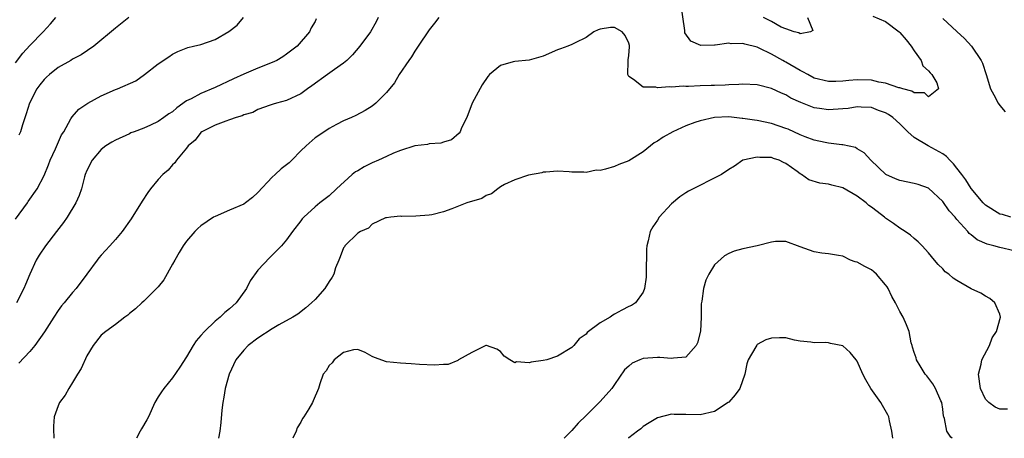
# Model space of a CAD drawing. Units: inches. Extents: x 2604000 to 2607000, y 1524000 to 1527000.
# Drawn here: x 2604996 to 2605134, y 1524000 to 1524059 of the extents above; entities that cross this region are included whole.
import ezdxf

# ---------------------------------------------------------------- set-up
doc = ezdxf.new("R2010")
doc.units = ezdxf.units.IN
doc.header["$MEASUREMENT"] = 0
doc.layers.add('LD26041524_2ft', color=62, linetype='Continuous')

msp = doc.modelspace()

# ---------------------------------------------------------------- linework, layer by layer
at = {"layer": 'LD26041524_2ft'}
for points, elevation in [([(2605115.2, 1524059.2), (2605117, 1524058.46), (2605118.92, 1524057), (2605119, 1524056.92), (2605119.88, 1524055.88), (2605120.58, 1524055), (2605121, 1524054.33), (2605121.99, 1524053), (2605122.21, 1524052.21), (2605123, 1524051.52), (2605123.23, 1524051.23), (2605123.48, 1524051), (2605124.17, 1524049.83), (2605124.4, 1524049), (2605123, 1524047.87), (2605122.45, 1524048.45), (2605121, 1524048.45), (2605120.69, 1524048.69), (2605119.43, 1524049), (2605119, 1524049.15), (2605118.84, 1524049.16), (2605117, 1524049.82), (2605116.04, 1524049.96), (2605115, 1524050.21), (2605113, 1524050.26), (2605111.84, 1524050.16), (2605111, 1524050.06), (2605110.02, 1524050.02), (2605109, 1524050.02), (2605107, 1524050.52), (2605106.08, 1524051), (2605105.4, 1524051.4), (2605105, 1524051.58), (2605103, 1524052.77), (2605102.84, 1524052.84), (2605102.58, 1524053), (2605101, 1524053.88), (2605099.29, 1524054.71), (2605099, 1524054.83), (2605097.26, 1524055.26), (2605097, 1524055.37), (2605095.33, 1524055.33), (2605095, 1524055.39), (2605093.12, 1524055.12), (2605093, 1524055.13), (2605091.1, 1524055.1), (2605089.69, 1524055.69), (2605088.86, 1524056.86), (2605088.83, 1524057), (2605088.83, 1524057.17), (2605088.31, 1524061)], 7888), ([(2604995, 1524030.72), (2604996.68, 1524033), (2604996.8, 1524033.2), (2604998.04, 1524035), (2604999, 1524036.87), (2604999.63, 1524038.37), (2604999.87, 1524039), (2605000.61, 1524040.61), (2605001.46, 1524042.54), (2605001.76, 1524043), (2605002.78, 1524044.78), (2605002.93, 1524045.07), (2605003.86, 1524046.14), (2605005.13, 1524047), (2605007, 1524048.01), (2605009, 1524048.9), (2605009.28, 1524049), (2605011.86, 1524050.14), (2605013.1, 1524051), (2605015, 1524052.51), (2605016.49, 1524053.51), (2605017, 1524053.88), (2605017.76, 1524054.24), (2605019.18, 1524054.82), (2605019.94, 1524055), (2605021, 1524055.23), (2605023, 1524055.91), (2605024.93, 1524057.07), (2605026.08, 1524057.92), (2605026.99, 1524059)], 7882), ([(2604995, 1524052.66), (2604996.01, 1524053.99), (2604997, 1524055.07), (2604998.86, 1524057), (2604999.9, 1524058.1), (2605000.66, 1524059)], 7878), ([(2605037.17, 1524058.83), (2605037, 1524058.45), (2605036.45, 1524057.55), (2605036.24, 1524057), (2605034.49, 1524055), (2605033, 1524053.86), (2605032.49, 1524053.51), (2605031.66, 1524053), (2605031, 1524052.71), (2605029, 1524051.92), (2605027, 1524051.06), (2605025.59, 1524050.41), (2605023, 1524049.19), (2605021, 1524048.37), (2605019.61, 1524047.61), (2605019, 1524047.31), (2605017.64, 1524046.36), (2605017, 1524045.8), (2605016.51, 1524045.49), (2605015.82, 1524045), (2605015, 1524044.44), (2605013.91, 1524043.91), (2605013, 1524043.5), (2605011.63, 1524043), (2605011.18, 1524042.82), (2605011, 1524042.72), (2605009, 1524041.83), (2605008.49, 1524041.51), (2605007.65, 1524041), (2605007, 1524040.51), (2605005.74, 1524039), (2605005, 1524037.57), (2605004.78, 1524037), (2605004.68, 1524036.68), (2605004.24, 1524035), (2605003.95, 1524034.05), (2605003.45, 1524033), (2605002.23, 1524031), (2605001.74, 1524030.26), (2605000.74, 1524029), (2604999.2, 1524027), (2604998.32, 1524025.68), (2604997.92, 1524025), (2604997.01, 1524023), (2604996.41, 1524021.59), (2604996.19, 1524021), (2604995.15, 1524019)], 7884), ([(2605045.87, 1524059), (2605045.58, 1524058.42), (2605044.79, 1524057), (2605043.29, 1524055), (2605042.24, 1524053.76), (2605041.44, 1524053), (2605041, 1524052.62), (2605039.72, 1524051.72), (2605038.74, 1524051), (2605036.57, 1524049.43), (2605035.92, 1524049), (2605035, 1524048.32), (2605033, 1524047.37), (2605031.59, 1524047), (2605031.14, 1524046.86), (2605031, 1524046.8), (2605030.73, 1524046.73), (2605029, 1524046.12), (2605028.29, 1524045.71), (2605027, 1524045.38), (2605026.76, 1524045.24), (2605025.94, 1524045), (2605025, 1524044.64), (2605024.49, 1524044.49), (2605023, 1524043.92), (2605021.14, 1524043), (2605021, 1524042.89), (2605020.18, 1524041.82), (2605019.2, 1524041), (2605019, 1524040.71), (2605017.56, 1524039), (2605017.35, 1524038.65), (2605017, 1524038.37), (2605016.4, 1524037.6), (2605015.68, 1524037), (2605015, 1524036.31), (2605013.95, 1524035), (2605013.54, 1524034.46), (2605012.74, 1524033.26), (2605011.21, 1524030.79), (2605009.95, 1524029), (2605009, 1524027.89), (2605008.21, 1524027), (2605007, 1524025.7), (2605006.68, 1524025.32), (2605006.43, 1524025), (2605005, 1524023), (2605003.5, 1524021), (2605003, 1524020.43), (2605001.83, 1524019), (2605001.44, 1524018.56), (2605001, 1524017.94), (2605000.37, 1524017), (2604999.08, 1524014.92), (2604997.73, 1524013), (2604997, 1524012.19), (2604995.46, 1524010.54)], 7886), ([(2605010.89, 1524059), (2605009, 1524057.5), (2605005.97, 1524055), (2605004.21, 1524053.79), (2605003, 1524053.16), (2605002.75, 1524053), (2605001, 1524052), (2604999.75, 1524051), (2604999.35, 1524050.65), (2604999, 1524050.31), (2604998.42, 1524049.58), (2604998, 1524049), (2604996.97, 1524047), (2604996.51, 1524045.49), (2604995.98, 1524043.98), (2604995.68, 1524043), (2604995.47, 1524042.53)], 7880), ([(2605054.36, 1524059), (2605053.77, 1524058.23), (2605053, 1524057.29), (2605051.46, 1524055), (2605051.29, 1524054.71), (2605051, 1524054.29), (2605050.52, 1524053.48), (2605050.15, 1524053), (2605048.8, 1524051), (2605048.16, 1524049.84), (2605047, 1524048.49), (2605045.54, 1524047), (2605045, 1524046.58), (2605044.05, 1524045.95), (2605042.73, 1524045.27), (2605042.09, 1524045), (2605041, 1524044.51), (2605039.99, 1524043.99), (2605039, 1524043.45), (2605037.54, 1524042.46), (2605037, 1524042.12), (2605035.75, 1524041), (2605035, 1524040.29), (2605033.73, 1524039), (2605033.36, 1524038.64), (2605032.23, 1524037.77), (2605031.39, 1524037), (2605031, 1524036.61), (2605029, 1524034.48), (2605028.22, 1524033.78), (2605027.23, 1524033), (2605027, 1524032.85), (2605025, 1524031.97), (2605023, 1524031.12), (2605022.77, 1524031), (2605021, 1524029.78), (2605020.56, 1524029.44), (2605020.13, 1524029), (2605019, 1524027.66), (2605018.52, 1524027), (2605017.96, 1524026.04), (2605017.32, 1524025), (2605017, 1524024.4), (2605015.78, 1524022.22), (2605015, 1524021.24), (2605014.78, 1524021), (2605013, 1524019.22), (2605012.72, 1524019), (2605011.82, 1524018.18), (2605011, 1524017.51), (2605010.74, 1524017.26), (2605010.33, 1524017), (2605009, 1524015.97), (2605007.66, 1524015), (2605007, 1524014.45), (2605005.88, 1524013), (2605005, 1524011.56), (2605004.21, 1524009.79), (2605003.69, 1524009), (2605003, 1524007.83), (2605002.47, 1524007), (2605001.96, 1524006.04), (2605001.19, 1524005), (2605001, 1524004.55), (2605000.4, 1524003), (2605000.31, 1524001.69), (2605000.31, 1524001), (2605000.36, 1524000.36), (2605000.37, 1524000)], 7888), ([(2605106.05, 1524059), (2605106.79, 1524057.21), (2605106.49, 1524057), (2605105, 1524056.74), (2605104.85, 1524056.85), (2605104.18, 1524057), (2605103, 1524057.43), (2605102.35, 1524057.65), (2605101, 1524058.43), (2605099.9, 1524059)], 7886), ([(2605125, 1524058.85), (2605127, 1524057.05), (2605128.05, 1524056.05), (2605129.05, 1524055), (2605130.39, 1524053), (2605130.59, 1524052.59), (2605131.11, 1524051), (2605131.7, 1524049), (2605132.17, 1524048.17), (2605132.77, 1524047), (2605133, 1524046.69), (2605133.77, 1524045.77)], 7890), ([(2605134.57, 1524031), (2605133.38, 1524031.38), (2605133, 1524031.45), (2605131, 1524032.69), (2605130.69, 1524033), (2605129, 1524035.05), (2605128.24, 1524036.24), (2605127.7, 1524037), (2605127, 1524037.9), (2605126.51, 1524038.51), (2605126.01, 1524039), (2605125.53, 1524039.53), (2605125, 1524039.88), (2605122.98, 1524041), (2605121, 1524042.18), (2605120.13, 1524043), (2605119.53, 1524043.53), (2605119, 1524044.08), (2605118.03, 1524045), (2605117.41, 1524045.41), (2605117, 1524045.64), (2605116.01, 1524045.99), (2605115, 1524046.37), (2605113.57, 1524046.43), (2605113, 1524046.47), (2605111.73, 1524046.27), (2605111, 1524046.19), (2605109, 1524046.04), (2605107.75, 1524046.25), (2605107, 1524046.34), (2605105.09, 1524047.09), (2605103.72, 1524047.72), (2605103, 1524048.17), (2605102.4, 1524048.4), (2605101, 1524049.06), (2605099, 1524049.55), (2605097, 1524049.66), (2605096.4, 1524049.6), (2605095, 1524049.59), (2605094.48, 1524049.52), (2605093, 1524049.49), (2605092.54, 1524049.46), (2605091, 1524049.42), (2605089.34, 1524049.34), (2605089, 1524049.34), (2605088.63, 1524049.37), (2605087, 1524049.26), (2605086.69, 1524049.31), (2605085, 1524049.15), (2605084.76, 1524049.24), (2605083, 1524049.24), (2605081.67, 1524050.33), (2605081, 1524050.75), (2605080.84, 1524051), (2605080.89, 1524052.89), (2605080.91, 1524053.09), (2605081, 1524053.68), (2605081.11, 1524054.89), (2605081.09, 1524055.09), (2605081, 1524055.42), (2605080.48, 1524056.48), (2605080.07, 1524057), (2605079, 1524057.61), (2605078.41, 1524057.59), (2605077, 1524057.39), (2605076.7, 1524057.3), (2605076.11, 1524057), (2605075, 1524056.21), (2605073.45, 1524055.45), (2605073, 1524055.24), (2605072.43, 1524055), (2605071.4, 1524054.6), (2605071, 1524054.48), (2605069, 1524053.6), (2605067, 1524053.02), (2605065, 1524052.86), (2605064.79, 1524052.79), (2605063, 1524052.29), (2605061.47, 1524051), (2605061.24, 1524050.76), (2605060.41, 1524049.59), (2605059.02, 1524047), (2605058.26, 1524045), (2605057.53, 1524043.53), (2605057.33, 1524043), (2605057.19, 1524042.81), (2605056.13, 1524041.87), (2605055, 1524041.53), (2605054.62, 1524041.38), (2605053, 1524041.29), (2605052.78, 1524041.22), (2605051, 1524041.02), (2605049, 1524040.37), (2605047.98, 1524039.98), (2605047, 1524039.53), (2605045.9, 1524039), (2605045, 1524038.61), (2605043.91, 1524038.09), (2605043, 1524037.52), (2605042.65, 1524037.35), (2605042.22, 1524037), (2605040.02, 1524035), (2605039, 1524034), (2605037.65, 1524033), (2605037, 1524032.48), (2605035.42, 1524031), (2605035.21, 1524030.79), (2605035, 1524030.5), (2605033.86, 1524029), (2605033, 1524027.82), (2605032.28, 1524027), (2605031.66, 1524026.34), (2605031, 1524025.66), (2605030.64, 1524025.36), (2605029, 1524023.58), (2605027.92, 1524022.08), (2605027.39, 1524021), (2605025.93, 1524019), (2605025, 1524018.16), (2605024.35, 1524017.65), (2605023.71, 1524017), (2605023, 1524016.41), (2605021.48, 1524015), (2605021, 1524014.41), (2605020.33, 1524013.67), (2605019.92, 1524013), (2605019, 1524011.42), (2605018.04, 1524009.96), (2605017, 1524008.48), (2605015.78, 1524007), (2605015.46, 1524006.54), (2605015, 1524005.81), (2605014.53, 1524005), (2605013.63, 1524003), (2605013.42, 1524002.58), (2605012.65, 1524001.35), (2605012.49, 1524001), (2605011.95, 1524000)], 7890), ([(2605135, 1524026.31), (2605133, 1524026.76), (2605132.16, 1524027), (2605131.22, 1524027.23), (2605129.84, 1524027.84), (2605129, 1524028.53), (2605128.73, 1524028.73), (2605128.51, 1524029), (2605127, 1524030.69), (2605126.85, 1524030.85), (2605126.74, 1524031), (2605125.92, 1524031.92), (2605125, 1524033.19), (2605123, 1524035.08), (2605121.58, 1524035.58), (2605121, 1524035.75), (2605119, 1524036.14), (2605118.38, 1524036.38), (2605117.01, 1524037.01), (2605114.91, 1524039), (2605114.01, 1524040.01), (2605113, 1524040.6), (2605112.76, 1524040.76), (2605111, 1524041.16), (2605110.84, 1524041.16), (2605109, 1524041.39), (2605108.54, 1524041.46), (2605107, 1524041.79), (2605105.73, 1524042.27), (2605105, 1524042.57), (2605103.33, 1524043.33), (2605103, 1524043.46), (2605101, 1524044.15), (2605099, 1524044.57), (2605098.61, 1524044.61), (2605097, 1524044.87), (2605096.87, 1524044.87), (2605095, 1524045.06), (2605093, 1524045), (2605091, 1524044.54), (2605090.27, 1524044.27), (2605089, 1524043.83), (2605087.18, 1524043), (2605085.79, 1524042.21), (2605085, 1524041.65), (2605084.57, 1524041.43), (2605083, 1524040.18), (2605081, 1524038.93), (2605079.6, 1524038.4), (2605079, 1524038.13), (2605077.72, 1524037.72), (2605077, 1524037.56), (2605076.42, 1524037.58), (2605075, 1524037.26), (2605074.67, 1524037.33), (2605073, 1524037.33), (2605072.62, 1524037.38), (2605071, 1524037.46), (2605069.34, 1524037.34), (2605069, 1524037.3), (2605068.78, 1524037.22), (2605066.91, 1524036.91), (2605065, 1524036.26), (2605063.58, 1524035.58), (2605063, 1524035.25), (2605062.63, 1524035), (2605061.74, 1524034.26), (2605061, 1524034.03), (2605060.39, 1524033.61), (2605058.28, 1524033), (2605056.19, 1524032.19), (2605055, 1524031.77), (2605053.36, 1524031.36), (2605053, 1524031.28), (2605051.13, 1524031.13), (2605049.12, 1524031.12), (2605049, 1524031.13), (2605047.62, 1524031), (2605047, 1524030.93), (2605046.9, 1524030.9), (2605045, 1524030.01), (2605044.51, 1524029.49), (2605043.39, 1524029), (2605043, 1524028.76), (2605041.19, 1524027), (2605041.13, 1524026.87), (2605041, 1524026.69), (2605040.54, 1524025.46), (2605040.32, 1524025), (2605039.89, 1524023.89), (2605039.62, 1524023), (2605039.41, 1524022.59), (2605039, 1524022), (2605038.37, 1524021), (2605037, 1524019.46), (2605036.52, 1524019), (2605035.7, 1524018.3), (2605034.57, 1524017.43), (2605033.88, 1524017), (2605031.9, 1524015.9), (2605031, 1524015.36), (2605029, 1524014.06), (2605027.61, 1524013), (2605027, 1524012.38), (2605025.9, 1524011), (2605024.94, 1524009), (2605024.4, 1524007), (2605024.23, 1524005.77), (2605024.08, 1524005), (2605023.95, 1524003.95), (2605023.78, 1524002.22), (2605023.63, 1524001), (2605023.48, 1524000)], 7892), ([(2605134.11, 1524004.11), (2605133, 1524004.11), (2605132.37, 1524004.37), (2605131.47, 1524005), (2605131, 1524005.48), (2605130.28, 1524007), (2605130.02, 1524009), (2605130.39, 1524010.39), (2605130.5, 1524011), (2605131.55, 1524013), (2605131.93, 1524014.07), (2605132.56, 1524015), (2605133.09, 1524017), (2605133, 1524017.42), (2605132.31, 1524019), (2605131.62, 1524019.62), (2605131, 1524019.95), (2605130.34, 1524020.34), (2605129, 1524020.98), (2605127, 1524022.11), (2605126.46, 1524022.46), (2605125.85, 1524023), (2605125.36, 1524023.36), (2605125, 1524023.75), (2605124.37, 1524024.37), (2605123.86, 1524025), (2605123, 1524026.01), (2605122.13, 1524027), (2605121.56, 1524027.56), (2605121, 1524028), (2605120.47, 1524028.47), (2605119.74, 1524029), (2605119, 1524029.46), (2605118.12, 1524030.12), (2605117, 1524030.87), (2605116.86, 1524031), (2605115.82, 1524031.82), (2605115, 1524032.4), (2605114.66, 1524032.66), (2605114.27, 1524033), (2605113, 1524033.97), (2605111, 1524035.11), (2605109.48, 1524035.48), (2605109, 1524035.65), (2605107.77, 1524035.77), (2605106.25, 1524036.25), (2605105.19, 1524037), (2605105, 1524037.1), (2605104.59, 1524037.41), (2605103, 1524038.55), (2605102.66, 1524038.66), (2605102.09, 1524039), (2605101.26, 1524039.26), (2605101, 1524039.37), (2605099.37, 1524039.37), (2605099, 1524039.44), (2605097, 1524039.02), (2605095.82, 1524038.18), (2605095, 1524037.71), (2605093.97, 1524037), (2605089.34, 1524034.66), (2605089, 1524034.42), (2605088.14, 1524033.86), (2605087, 1524032.86), (2605085.24, 1524031), (2605085, 1524030.61), (2605084.35, 1524029.65), (2605083.97, 1524029), (2605083.69, 1524027.69), (2605083.5, 1524027), (2605083.48, 1524026.52), (2605083.44, 1524023), (2605083.42, 1524022.58), (2605083.21, 1524021), (2605083, 1524020.48), (2605081.93, 1524019), (2605081.36, 1524018.64), (2605081, 1524018.49), (2605080.01, 1524017.99), (2605079, 1524017.4), (2605078.74, 1524017.26), (2605078.4, 1524017), (2605077, 1524016.21), (2605075.16, 1524014.84), (2605075, 1524014.62), (2605074.05, 1524013.95), (2605073.27, 1524013), (2605073, 1524012.72), (2605071, 1524011.5), (2605069.48, 1524011), (2605069, 1524010.89), (2605067.31, 1524010.69), (2605067, 1524010.58), (2605065.26, 1524010.74), (2605065, 1524010.59), (2605064.3, 1524011), (2605063.53, 1524011.53), (2605063, 1524012.18), (2605062.49, 1524012.48), (2605061.02, 1524013.02), (2605060.95, 1524013), (2605059, 1524012.01), (2605057.13, 1524011), (2605057.08, 1524010.92), (2605057, 1524010.91), (2605055.66, 1524010.34), (2605055, 1524010.33), (2605053.74, 1524010.26), (2605051.64, 1524010.36), (2605050.46, 1524010.46), (2605049, 1524010.55), (2605047, 1524010.74), (2605045.34, 1524011.34), (2605045, 1524011.49), (2605044.01, 1524012.01), (2605043, 1524012.46), (2605042.41, 1524012.41), (2605041, 1524012.03), (2605039.67, 1524011), (2605039.4, 1524010.6), (2605039, 1524010.21), (2605038.54, 1524009.46), (2605038.12, 1524009), (2605037.65, 1524007.65), (2605037.47, 1524007), (2605036.76, 1524005.24), (2605036.65, 1524005), (2605036.14, 1524004.14), (2605035.42, 1524003), (2605035.23, 1524002.77), (2605035, 1524002.28), (2605034.51, 1524001.49), (2605034.33, 1524001), (2605033.88, 1524000)], 7894), ([(2605126.34, 1524000), (2605126.14, 1524000.14), (2605125.6, 1524001), (2605125.24, 1524002.76), (2605125.15, 1524003), (2605125.12, 1524003.12), (2605125, 1524004.09), (2605124.87, 1524005), (2605124.73, 1524005.27), (2605123.98, 1524007), (2605123.63, 1524007.63), (2605122.76, 1524008.76), (2605122.56, 1524009), (2605121.82, 1524010.18), (2605121.33, 1524011), (2605121.27, 1524011.27), (2605121, 1524012.02), (2605120.79, 1524012.79), (2605120.71, 1524013), (2605120.6, 1524013.4), (2605120.28, 1524015), (2605119.92, 1524015.92), (2605119.45, 1524017), (2605119, 1524017.77), (2605118.39, 1524019), (2605117.88, 1524019.88), (2605117.35, 1524021), (2605117.22, 1524021.22), (2605117, 1524021.53), (2605115.74, 1524023), (2605115.36, 1524023.36), (2605115, 1524023.64), (2605114.09, 1524024.09), (2605113, 1524024.71), (2605112.75, 1524024.75), (2605112.07, 1524025), (2605111, 1524025.55), (2605110.37, 1524025.63), (2605109, 1524025.87), (2605108.04, 1524025.96), (2605107, 1524026.13), (2605105, 1524026.85), (2605103, 1524027.6), (2605101.58, 1524027.58), (2605101, 1524027.5), (2605099, 1524027), (2605097, 1524026.56), (2605095.75, 1524026.25), (2605095, 1524025.93), (2605094.39, 1524025.61), (2605093, 1524024.34), (2605092.22, 1524023), (2605091.81, 1524022.19), (2605091.48, 1524021), (2605091.24, 1524019.24), (2605091.16, 1524018.84), (2605091.16, 1524017), (2605091.03, 1524015.03), (2605090.63, 1524013.37), (2605090.44, 1524013), (2605089, 1524011.4), (2605087.25, 1524011.25), (2605087, 1524011.17), (2605085.34, 1524011.34), (2605085, 1524011.33), (2605083, 1524011.19), (2605082.52, 1524011), (2605081.47, 1524010.53), (2605081, 1524010.14), (2605080.41, 1524009.59), (2605079, 1524007.54), (2605078.61, 1524007), (2605077, 1524005.17), (2605075, 1524003.2), (2605073.88, 1524002.12), (2605073, 1524001.09), (2605071.95, 1524000)], 7896), ([(2605118.02, 1524000), (2605117.88, 1524001), (2605117.53, 1524002.47), (2605117.46, 1524003), (2605117.31, 1524003.31), (2605116.58, 1524004.58), (2605116.31, 1524005), (2605114.94, 1524007), (2605114.21, 1524008.21), (2605113.82, 1524009), (2605113, 1524010.84), (2605112.89, 1524011), (2605112.04, 1524012.04), (2605111, 1524012.95), (2605109.29, 1524013.29), (2605109, 1524013.38), (2605108.56, 1524013.45), (2605107, 1524013.39), (2605106.52, 1524013.48), (2605105, 1524013.64), (2605104.24, 1524013.76), (2605103, 1524014.07), (2605102.1, 1524014.1), (2605101, 1524014.05), (2605100.19, 1524013.81), (2605099, 1524013.14), (2605098.92, 1524013.08), (2605098.81, 1524012.81), (2605097.75, 1524011), (2605097.54, 1524010.46), (2605097.24, 1524009), (2605096.54, 1524007), (2605095.92, 1524006.08), (2605095, 1524005.07), (2605094.92, 1524005), (2605093, 1524003.77), (2605091, 1524003.3), (2605089, 1524003.36), (2605087.36, 1524003.36), (2605087, 1524003.4), (2605085, 1524002.88), (2605083.84, 1524002.16), (2605083, 1524001.66), (2605082.66, 1524001.34), (2605082.23, 1524001), (2605081, 1524000.09), (2605080.9, 1524000)], 7898)]:
    msp.add_lwpolyline(points, dxfattribs=dict(at, elevation=elevation))

doc.saveas('drawing.dxf')
